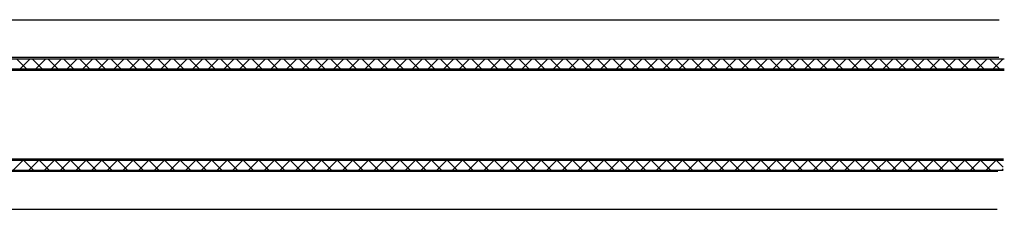
# Model space of a CAD drawing. Units: millimetres. Extents: x 0 to 5588, y 27 to 6683.
# Drawn here: x 421 to 509, y 440 to 457 of the extents above; entities that cross this region are included whole.
import ezdxf

# ---------------------------------------------------------------- set-up
doc = ezdxf.new("R2010")
doc.units = ezdxf.units.MM
doc.layers.add('FEIN', color=7, linetype='Continuous')

msp = doc.modelspace()

# ---------------------------------------------------------------- linework, layer by layer
at = {"layer": 'FEIN'}
for p, q in [((368.673, 453.303), (509.498, 453.303)), ((421.384, 452.401), (420.482, 453.303)), ((420.797, 452.401), (421.699, 453.303)), ((422.798, 452.401), (421.896, 453.303)), ((422.212, 452.401), (423.114, 453.303)), ((424.212, 452.401), (423.31, 453.303)), ((423.626, 452.401), (424.528, 453.303)), ((425.626, 452.401), (424.724, 453.303)), ((425.04, 452.401), (425.942, 453.303)), ((427.041, 452.401), (426.138, 453.303)), ((426.454, 452.401), (427.356, 453.303)), ((428.455, 452.401), (427.553, 453.303)), ((427.868, 452.401), (428.77, 453.303)), ((429.869, 452.401), (428.967, 453.303)), ((429.283, 452.401), (430.185, 453.303)), ((431.283, 452.401), (430.381, 453.303)), ((430.697, 452.401), (431.599, 453.303)), ((432.697, 452.401), (431.795, 453.303)), ((432.111, 452.401), (433.013, 453.303)), ((434.112, 452.401), (433.21, 453.303)), ((433.525, 452.401), (434.427, 453.303)), ((435.526, 452.401), (434.624, 453.303)), ((434.939, 452.401), (435.842, 453.303)), ((436.94, 452.401), (436.038, 453.303)), ((436.354, 452.401), (437.256, 453.303)), ((438.354, 452.401), (437.452, 453.303)), ((437.768, 452.401), (438.67, 453.303)), ((439.768, 452.401), (438.866, 453.303)), ((439.182, 452.401), (440.084, 453.303)), ((441.183, 452.401), (440.281, 453.303)), ((440.596, 452.401), (441.498, 453.303)), ((442.597, 452.401), (441.695, 453.303)), ((442.011, 452.401), (442.913, 453.303)), ((444.011, 452.401), (443.109, 453.303)), ((443.425, 452.401), (444.327, 453.303)), ((445.425, 452.401), (444.523, 453.303)), ((444.839, 452.401), (445.741, 453.303)), ((446.84, 452.401), (445.937, 453.303)), ((446.253, 452.401), (447.155, 453.303)), ((448.254, 452.401), (447.352, 453.303)), ((447.667, 452.401), (448.569, 453.303)), ((449.668, 452.401), (448.766, 453.303)), ((449.082, 452.401), (449.984, 453.303)), ((451.082, 452.401), (450.18, 453.303)), ((450.496, 452.401), (451.398, 453.303)), ((452.496, 452.401), (451.594, 453.303)), ((451.91, 452.401), (452.812, 453.303)), ((453.911, 452.401), (453.009, 453.303)), ((453.324, 452.401), (454.226, 453.303)), ((455.325, 452.401), (454.423, 453.303)), ((454.738, 452.401), (455.641, 453.303)), ((456.739, 452.401), (455.837, 453.303)), ((456.153, 452.401), (457.055, 453.303)), ((458.153, 452.401), (457.251, 453.303)), ((457.567, 452.401), (458.469, 453.303)), ((459.567, 452.401), (458.665, 453.303)), ((458.981, 452.401), (459.883, 453.303)), ((460.982, 452.401), (460.08, 453.303)), ((460.395, 452.401), (461.297, 453.303)), ((462.396, 452.401), (461.494, 453.303)), ((461.81, 452.401), (462.712, 453.303)), ((463.81, 452.401), (462.908, 453.303)), ((463.224, 452.401), (464.126, 453.303)), ((465.224, 452.401), (464.322, 453.303)), ((464.638, 452.401), (465.54, 453.303)), ((466.638, 452.401), (465.736, 453.303)), ((466.052, 452.401), (466.954, 453.303)), ((468.053, 452.401), (467.151, 453.303)), ((467.466, 452.401), (468.368, 453.303)), ((469.467, 452.401), (468.565, 453.303)), ((468.881, 452.401), (469.783, 453.303)), ((470.881, 452.401), (469.979, 453.303)), ((470.295, 452.401), (471.197, 453.303)), ((472.295, 452.401), (471.393, 453.303)), ((471.709, 452.401), (472.611, 453.303)), ((473.71, 452.401), (472.807, 453.303)), ((473.123, 452.401), (474.025, 453.303)), ((475.124, 452.401), (474.222, 453.303)), ((474.537, 452.401), (475.44, 453.303)), ((476.538, 452.401), (475.636, 453.303)), ((475.952, 452.401), (476.854, 453.303)), ((477.952, 452.401), (477.05, 453.303)), ((477.366, 452.401), (478.268, 453.303)), ((479.366, 452.401), (478.464, 453.303)), ((478.78, 452.401), (479.682, 453.303)), ((480.781, 452.401), (479.879, 453.303)), ((480.194, 452.401), (481.096, 453.303)), ((482.195, 452.401), (481.293, 453.303)), ((481.609, 452.401), (482.511, 453.303)), ((483.609, 452.401), (482.707, 453.303)), ((483.023, 452.401), (483.925, 453.303)), ((485.023, 452.401), (484.121, 453.303)), ((484.437, 452.401), (485.339, 453.303)), ((486.437, 452.401), (485.535, 453.303)), ((485.851, 452.401), (486.753, 453.303)), ((487.852, 452.401), (486.95, 453.303)), ((487.265, 452.401), (488.167, 453.303)), ((489.266, 452.401), (488.364, 453.303)), ((488.68, 452.401), (489.582, 453.303)), ((490.68, 452.401), (489.778, 453.303)), ((490.094, 452.401), (490.996, 453.303)), ((492.094, 452.401), (491.192, 453.303)), ((491.508, 452.401), (492.41, 453.303)), ((493.509, 452.401), (492.606, 453.303)), ((492.922, 452.401), (493.824, 453.303)), ((494.923, 452.401), (494.021, 453.303)), ((494.336, 452.401), (495.239, 453.303)), ((496.337, 452.401), (495.435, 453.303)), ((495.751, 452.401), (496.653, 453.303)), ((497.751, 452.401), (496.849, 453.303)), ((497.165, 452.401), (498.067, 453.303)), ((499.165, 452.401), (498.263, 453.303)), ((498.579, 452.401), (499.481, 453.303)), ((500.58, 452.401), (499.678, 453.303)), ((499.993, 452.401), (500.895, 453.303)), ((501.994, 452.401), (501.092, 453.303)), ((501.408, 452.401), (502.31, 453.303)), ((503.408, 452.401), (502.506, 453.303)), ((502.822, 452.401), (503.724, 453.303)), ((504.822, 452.401), (503.92, 453.303)), ((504.236, 452.401), (505.138, 453.303)), ((506.236, 452.401), (505.334, 453.303)), ((505.65, 452.401), (506.552, 453.303)), ((507.651, 452.401), (506.749, 453.303)), ((507.064, 452.401), (507.966, 453.303)), ((509.065, 452.401), (508.163, 453.303)), ((508.479, 452.401), (509.381, 453.303)), ((360.173, 452.299), (509.488, 452.299)), ((368.673, 452.401), (509.489, 452.401)), ((360.173, 444.307), (509.411, 444.307)), ((368.673, 444.203), (509.41, 444.203)), ((420.183, 443.301), (421.085, 444.203)), ((421.998, 443.301), (421.096, 444.203)), ((421.597, 443.301), (422.499, 444.203)), ((423.413, 443.301), (422.511, 444.203)), ((423.011, 443.301), (423.913, 444.203)), ((424.827, 443.301), (423.925, 444.203)), ((424.425, 443.301), (425.327, 444.203)), ((426.241, 443.301), (425.339, 444.203)), ((425.839, 443.301), (426.742, 444.203)), ((427.655, 443.301), (426.753, 444.203)), ((427.254, 443.301), (428.156, 444.203)), ((429.069, 443.301), (428.167, 444.203)), ((428.668, 443.301), (429.57, 444.203)), ((430.484, 443.301), (429.582, 444.203)), ((430.082, 443.301), (430.984, 444.203)), ((431.898, 443.301), (430.996, 444.203)), ((431.496, 443.301), (432.398, 444.203)), ((433.312, 443.301), (432.41, 444.203)), ((432.911, 443.301), (433.813, 444.203)), ((434.726, 443.301), (433.824, 444.203)), ((434.325, 443.301), (435.227, 444.203)), ((436.141, 443.301), (435.238, 444.203)), ((435.739, 443.301), (436.641, 444.203)), ((437.555, 443.301), (436.653, 444.203)), ((437.153, 443.301), (438.055, 444.203)), ((438.969, 443.301), (438.067, 444.203)), ((438.567, 443.301), (439.469, 444.203)), ((440.383, 443.301), (439.481, 444.203)), ((439.982, 443.301), (440.884, 444.203)), ((441.797, 443.301), (440.895, 444.203)), ((441.396, 443.301), (442.298, 444.203)), ((443.212, 443.301), (442.31, 444.203)), ((442.81, 443.301), (443.712, 444.203)), ((444.626, 443.301), (443.724, 444.203)), ((444.224, 443.301), (445.126, 444.203)), ((446.04, 443.301), (445.138, 444.203)), ((445.638, 443.301), (446.541, 444.203)), ((447.454, 443.301), (446.552, 444.203)), ((447.053, 443.301), (447.955, 444.203)), ((448.868, 443.301), (447.966, 444.203)), ((448.467, 443.301), (449.369, 444.203)), ((450.283, 443.301), (449.381, 444.203)), ((449.881, 443.301), (450.783, 444.203)), ((451.697, 443.301), (450.795, 444.203)), ((451.295, 443.301), (452.197, 444.203)), ((453.111, 443.301), (452.209, 444.203)), ((452.71, 443.301), (453.612, 444.203)), ((454.525, 443.301), (453.623, 444.203)), ((454.124, 443.301), (455.026, 444.203)), ((455.94, 443.301), (455.037, 444.203)), ((455.538, 443.301), (456.44, 444.203)), ((457.354, 443.301), (456.452, 444.203)), ((456.952, 443.301), (457.854, 444.203)), ((458.768, 443.301), (457.866, 444.203)), ((458.366, 443.301), (459.268, 444.203)), ((460.182, 443.301), (459.28, 444.203)), ((459.781, 443.301), (460.683, 444.203)), ((461.596, 443.301), (460.694, 444.203)), ((461.195, 443.301), (462.097, 444.203)), ((463.011, 443.301), (462.109, 444.203)), ((462.609, 443.301), (463.511, 444.203)), ((464.425, 443.301), (463.523, 444.203)), ((464.023, 443.301), (464.925, 444.203)), ((465.839, 443.301), (464.937, 444.203)), ((465.437, 443.301), (466.34, 444.203)), ((467.253, 443.301), (466.351, 444.203)), ((466.852, 443.301), (467.754, 444.203)), ((468.667, 443.301), (467.765, 444.203)), ((468.266, 443.301), (469.168, 444.203)), ((470.082, 443.301), (469.18, 444.203)), ((469.68, 443.301), (470.582, 444.203)), ((471.496, 443.301), (470.594, 444.203)), ((471.094, 443.301), (471.996, 444.203)), ((472.91, 443.301), (472.008, 444.203)), ((472.509, 443.301), (473.411, 444.203)), ((474.324, 443.301), (473.422, 444.203)), ((473.923, 443.301), (474.825, 444.203)), ((475.738, 443.301), (474.836, 444.203)), ((475.337, 443.301), (476.239, 444.203)), ((477.153, 443.301), (476.251, 444.203)), ((476.751, 443.301), (477.653, 444.203)), ((478.567, 443.301), (477.665, 444.203)), ((478.165, 443.301), (479.067, 444.203)), ((479.981, 443.301), (479.079, 444.203)), ((479.58, 443.301), (480.482, 444.203)), ((481.395, 443.301), (480.493, 444.203)), ((480.994, 443.301), (481.896, 444.203)), ((482.81, 443.301), (481.907, 444.203)), ((482.408, 443.301), (483.31, 444.203)), ((484.224, 443.301), (483.322, 444.203)), ((483.822, 443.301), (484.724, 444.203)), ((485.638, 443.301), (484.736, 444.203)), ((485.236, 443.301), (486.139, 444.203)), ((487.052, 443.301), (486.15, 444.203)), ((486.651, 443.301), (487.553, 444.203)), ((488.466, 443.301), (487.564, 444.203)), ((488.065, 443.301), (488.967, 444.203)), ((489.881, 443.301), (488.979, 444.203)), ((489.479, 443.301), (490.381, 444.203)), ((491.295, 443.301), (490.393, 444.203)), ((490.893, 443.301), (491.795, 444.203)), ((492.709, 443.301), (491.807, 444.203)), ((492.308, 443.301), (493.21, 444.203)), ((494.123, 443.301), (493.221, 444.203)), ((493.722, 443.301), (494.624, 444.203)), ((495.537, 443.301), (494.635, 444.203)), ((495.136, 443.301), (496.038, 444.203)), ((496.952, 443.301), (496.05, 444.203)), ((496.55, 443.301), (497.452, 444.203)), ((498.366, 443.301), (497.464, 444.203)), ((497.964, 443.301), (498.866, 444.203)), ((499.78, 443.301), (498.878, 444.203)), ((499.379, 443.301), (500.281, 444.203)), ((501.194, 443.301), (500.292, 444.203)), ((500.793, 443.301), (501.695, 444.203)), ((502.609, 443.301), (501.706, 444.203)), ((502.207, 443.301), (503.109, 444.203)), ((504.023, 443.301), (503.121, 444.203)), ((503.621, 443.301), (504.523, 444.203)), ((505.437, 443.301), (504.535, 444.203)), ((505.035, 443.301), (505.938, 444.203)), ((506.851, 443.301), (505.949, 444.203)), ((506.45, 443.301), (507.352, 444.203)), ((508.265, 443.301), (507.363, 444.203)), ((507.864, 443.301), (508.766, 444.203)), ((508.778, 444.203), (509.403, 443.577)), ((368.673, 443.301), (509.401, 443.301)), ((509.278, 443.301), (509.402, 443.425))]:
    msp.add_line(p, q, dxfattribs=at)
for points in [[(508.999, 453.428), (368.173, 453.428), (368.173, 456.828), (509.032, 456.828)], [(508.9, 443.178), (368.173, 443.178), (368.173, 439.778), (508.867, 439.778)]]:
    msp.add_lwpolyline(points, dxfattribs=at)

doc.saveas('drawing.dxf')
